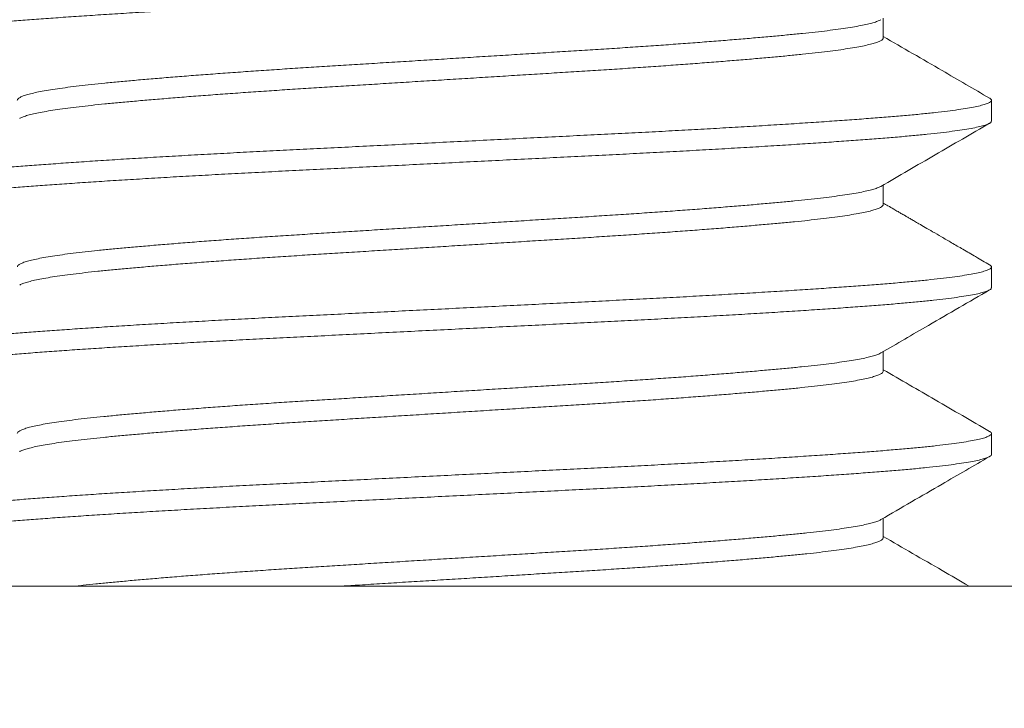
# Model space of a CAD drawing. Extents: x -675 to 177, y -116 to 430.
# Drawn here: x 121 to 121, y -104 to -103 of the extents above; entities that cross this region are included whole.
import ezdxf

# ---------------------------------------------------------------- set-up
doc = ezdxf.new("R2010")
doc.units = 0
doc.header["$LTSCALE"] = 0.1
doc.header["$MEASUREMENT"] = 0
doc.layers.get('0').update_dxf_attribs({"linetype": 'CONTINUOUS', "lineweight": 13})

msp = doc.modelspace()

# ---------------------------------------------------------------- linework, layer by layer
at = {"color": 8}
for p, q in [((121.15258, -103.49106), (121.15258, -103.48207)), ((121.20255, -103.52952), (121.20255, -103.5199)), ((121.15258, -103.56798), (121.15258, -103.55899)), ((121.20255, -103.60644), (121.20255, -103.59683)), ((121.15258, -103.64491), (121.15258, -103.63591)), ((121.20255, -103.68337), (121.20255, -103.67375)), ((121.15258, -103.72183), (121.15258, -103.71283))]:
    msp.add_line(p, q, dxfattribs=at)
msp.add_line((112.45255, -103.74417), (129.45255, -103.74417))
msp.add_lwpolyline([(120.32755, -103.81317), (120.32755, -103.74417), (121.57755, -103.74417), (121.57755, -103.81317)], close=True, dxfattribs=at)
for points, knots in [([(121.20246, -103.4526), (121.20247, -103.45273), (121.20248, -103.45307), (121.20171, -103.45363), (121.20025, -103.45428), (121.19806, -103.45493), (121.19519, -103.45558), (121.1916, -103.45625), (121.18729, -103.45692), (121.18228, -103.45759), (121.1766, -103.45826), (121.17029, -103.45892), (121.1634, -103.45957), (121.15593, -103.46021), (121.1479, -103.46084), (121.1393, -103.46148), (121.13011, -103.46214), (121.12037, -103.4628), (121.11011, -103.46347), (121.09944, -103.46414), (121.08842, -103.46481), (121.07709, -103.46547), (121.06545, -103.46612), (121.05346, -103.46677), (121.04117, -103.46741), (121.0286, -103.46804), (121.0158, -103.46868), (121.00277, -103.46933), (120.98952, -103.46999), (120.97611, -103.47065), (120.9626, -103.47133), (120.94907, -103.472), (120.93555, -103.47267), (120.92211, -103.47334), (120.90881, -103.474), (120.89577, -103.47465), (120.88304, -103.47529), (120.8706, -103.4759), (120.85837, -103.47653), (120.84626, -103.47718), (120.8343, -103.47783), (120.82256, -103.4785), (120.81118, -103.47918), (120.80021, -103.47985), (120.78969, -103.48052), (120.77967, -103.48119), (120.77019, -103.48185), (120.7613, -103.48251), (120.753, -103.48314), (120.74527, -103.48377), (120.73811, -103.48441), (120.73157, -103.48506), (120.72565, -103.48572), (120.72039, -103.48638), (120.71578, -103.48704), (120.7118, -103.4877), (120.7085, -103.48837), (120.7059, -103.48904), (120.70402, -103.4897), (120.70287, -103.49035), (120.70245, -103.49098), (120.70262, -103.49155), (120.70324, -103.49191), (120.7035, -103.49206)], [0, 0, 0, 0, 0.010314, 0.026826, 0.043143, 0.059535, 0.075981, 0.092457, 0.109277, 0.126079, 0.142839, 0.159532, 0.176135, 0.192625, 0.209083, 0.225622, 0.242257, 0.258964, 0.275721, 0.292501, 0.308982, 0.325439, 0.341849, 0.358189, 0.374768, 0.39123, 0.407715, 0.424314, 0.441005, 0.457763, 0.474564, 0.491346, 0.508122, 0.524868, 0.541558, 0.558169, 0.574383, 0.590497, 0.606684, 0.622975, 0.639683, 0.656453, 0.673261, 0.690081, 0.706889, 0.72366, 0.740369, 0.756958, 0.773438, 0.789846, 0.80636, 0.822976, 0.839371, 0.855818, 0.872295, 0.888778, 0.90558, 0.922339, 0.939031, 0.955632, 0.97212, 0.98858, 1, 1, 1, 1]), ([(121.15142, -103.48271), (121.15118, -103.48284), (121.15058, -103.4832), (121.14898, -103.48377), (121.1467, -103.48443), (121.14382, -103.48509), (121.14038, -103.48577), (121.13636, -103.48644), (121.13182, -103.48711), (121.12678, -103.48777), (121.12126, -103.48842), (121.11528, -103.48905), (121.10886, -103.48968), (121.10197, -103.49033), (121.09462, -103.49098), (121.08683, -103.49165), (121.07862, -103.49232), (121.07009, -103.49299), (121.06126, -103.49365), (121.0522, -103.49431), (121.04288, -103.49496), (121.03329, -103.49561), (121.02346, -103.49626), (121.0134, -103.49689), (121.00316, -103.49752), (120.99273, -103.49817), (120.98213, -103.49883), (120.9714, -103.4995), (120.96059, -103.50017), (120.94976, -103.50085), (120.93895, -103.50152), (120.9282, -103.50219), (120.91755, -103.50285), (120.90711, -103.5035), (120.89693, -103.50413), (120.88698, -103.50475), (120.87719, -103.50538), (120.8675, -103.50602), (120.85793, -103.50668), (120.84854, -103.50735), (120.83943, -103.50802), (120.83065, -103.5087), (120.82223, -103.50937), (120.81422, -103.51004), (120.80664, -103.5107), (120.79952, -103.51135), (120.79288, -103.51199), (120.7867, -103.51262), (120.78097, -103.51326), (120.77573, -103.51391), (120.771, -103.51457), (120.76679, -103.51522), (120.7631, -103.51588), (120.75992, -103.51655), (120.75727, -103.51722), (120.75519, -103.51789), (120.75368, -103.51854), (120.7528, -103.51919), (120.75244, -103.51964), (120.75253, -103.51988), (120.75254, -103.51991)], [0, 0, 0, 0, 0.011252, 0.028663, 0.04613, 0.063629, 0.081493, 0.099338, 0.117138, 0.134867, 0.152501, 0.170014, 0.187493, 0.205058, 0.222725, 0.24047, 0.258266, 0.276089, 0.293593, 0.311071, 0.3285, 0.345854, 0.363462, 0.380945, 0.398453, 0.416082, 0.433809, 0.451607, 0.469451, 0.487276, 0.505094, 0.522879, 0.540605, 0.558246, 0.575467, 0.59258, 0.609772, 0.627074, 0.644819, 0.66263, 0.680481, 0.698345, 0.716197, 0.734009, 0.751756, 0.769374, 0.786877, 0.804302, 0.821841, 0.839488, 0.8569, 0.874369, 0.891869, 0.909375, 0.92722, 0.94502, 0.962748, 0.980379, 0.99789, 1, 1, 1, 1]), ([(121.15253, -103.49094), (121.15254, -103.49111), (121.15256, -103.49149), (121.15192, -103.49209), (121.15074, -103.49274), (121.14899, -103.49339), (121.1467, -103.49404), (121.14382, -103.49471), (121.14038, -103.49538), (121.13636, -103.49605), (121.13182, -103.49672), (121.12678, -103.49738), (121.12126, -103.49803), (121.11528, -103.49867), (121.10886, -103.4993), (121.10197, -103.49994), (121.09462, -103.5006), (121.08683, -103.50126), (121.07862, -103.50193), (121.07009, -103.5026), (121.06126, -103.50327), (121.0522, -103.50393), (121.04288, -103.50458), (121.03329, -103.50523), (121.02346, -103.50587), (121.0134, -103.5065), (121.00316, -103.50714), (120.99273, -103.50779), (120.98213, -103.50845), (120.9714, -103.50912), (120.96059, -103.50979), (120.94976, -103.51046), (120.93895, -103.51113), (120.9282, -103.5118), (120.91755, -103.51247), (120.90711, -103.51312), (120.89693, -103.51375), (120.88698, -103.51437), (120.87719, -103.51499), (120.8675, -103.51564), (120.85793, -103.51629), (120.84854, -103.51696), (120.83943, -103.51764), (120.83065, -103.51831), (120.82223, -103.51899), (120.81422, -103.51965), (120.80664, -103.52032), (120.79952, -103.52097), (120.79288, -103.52161), (120.7867, -103.52223), (120.78097, -103.52288), (120.77573, -103.52353), (120.771, -103.52418), (120.76679, -103.52484), (120.7631, -103.5255), (120.75992, -103.52616), (120.75727, -103.52683), (120.75523, -103.5275), (120.75403, -103.52798), (120.75369, -103.52823), (120.75365, -103.52826)], [0, 0, 0, 0, 0.014221, 0.0317, 0.048973, 0.066327, 0.083737, 0.101179, 0.118985, 0.136772, 0.154514, 0.172186, 0.189762, 0.207218, 0.22464, 0.242148, 0.259758, 0.277445, 0.295183, 0.312948, 0.330395, 0.347817, 0.365189, 0.382487, 0.400037, 0.417463, 0.434914, 0.452486, 0.470155, 0.487895, 0.505681, 0.523448, 0.541208, 0.558935, 0.576603, 0.594187, 0.611352, 0.62841, 0.645545, 0.662791, 0.680478, 0.698232, 0.716024, 0.733831, 0.751624, 0.769378, 0.787067, 0.804628, 0.822074, 0.839443, 0.856925, 0.874514, 0.89187, 0.909282, 0.926725, 0.944174, 0.961961, 0.979702, 0.997373, 1, 1, 1, 1]), ([(121.20167, -103.5189), (121.19435, -103.51466), (121.17799, -103.50518), (121.16162, -103.49568), (121.15258, -103.49044)], [0, 0, 0, 0, 0.447282, 1, 1, 1, 1]), ([(121.20161, -103.5189), (121.20171, -103.51894), (121.20226, -103.5192), (121.20258, -103.51967), (121.20253, -103.5203), (121.20173, -103.52094), (121.20024, -103.52158), (121.19806, -103.52223), (121.19519, -103.52289), (121.1916, -103.52356), (121.18729, -103.52423), (121.18228, -103.5249), (121.1766, -103.52557), (121.17029, -103.52623), (121.1634, -103.52688), (121.15593, -103.52751), (121.1479, -103.52814), (121.1393, -103.52879), (121.13011, -103.52945), (121.12037, -103.53011), (121.11011, -103.53078), (121.09944, -103.53145), (121.08842, -103.53212), (121.07709, -103.53277), (121.06545, -103.53343), (121.05346, -103.53408), (121.04117, -103.53472), (121.0286, -103.53535), (121.0158, -103.53599), (121.00277, -103.53663), (120.98952, -103.53729), (120.97611, -103.53796), (120.9626, -103.53863), (120.94907, -103.53931), (120.93555, -103.53998), (120.92211, -103.54065), (120.90881, -103.54131), (120.89577, -103.54196), (120.88304, -103.5426), (120.8706, -103.54321), (120.85837, -103.54384), (120.84626, -103.54448), (120.8343, -103.54514), (120.82256, -103.54581), (120.81118, -103.54648), (120.80021, -103.54716), (120.78969, -103.54783), (120.77967, -103.5485), (120.77019, -103.54916), (120.7613, -103.54981), (120.753, -103.55045), (120.74527, -103.55108), (120.73811, -103.55172), (120.73157, -103.55237), (120.72565, -103.55303), (120.72039, -103.55368), (120.71578, -103.55434), (120.7118, -103.55501), (120.7085, -103.55568), (120.7059, -103.55635), (120.70401, -103.55701), (120.70291, -103.55766), (120.70246, -103.55811), (120.70257, -103.55834), (120.70258, -103.55837)], [0, 0, 0, 0, 0.003365, 0.019848, 0.036255, 0.052768, 0.069084, 0.085477, 0.101922, 0.118399, 0.135218, 0.15202, 0.16878, 0.185473, 0.202076, 0.218566, 0.235024, 0.251563, 0.268198, 0.284905, 0.301661, 0.318442, 0.334922, 0.351379, 0.367789, 0.384129, 0.400708, 0.41717, 0.433655, 0.450255, 0.466945, 0.483703, 0.500504, 0.517286, 0.534062, 0.550808, 0.567498, 0.584108, 0.600323, 0.616437, 0.632624, 0.648915, 0.665623, 0.682393, 0.6992, 0.71602, 0.732828, 0.749599, 0.766309, 0.782897, 0.799377, 0.815785, 0.832299, 0.848915, 0.86531, 0.881757, 0.898234, 0.914717, 0.931518, 0.948277, 0.964969, 0.981571, 0.998059, 1, 1, 1, 1]), ([(121.20251, -103.52952), (121.20252, -103.52955), (121.20263, -103.52978), (121.20217, -103.53024), (121.20107, -103.53089), (121.19917, -103.53154), (121.19656, -103.53221), (121.19323, -103.53289), (121.18919, -103.53356), (121.18445, -103.53423), (121.17906, -103.5349), (121.17302, -103.53557), (121.16639, -103.53622), (121.15918, -103.53686), (121.15145, -103.53748), (121.14321, -103.53812), (121.13445, -103.53876), (121.12513, -103.5394), (121.11524, -103.54006), (121.10478, -103.54073), (121.0938, -103.54141), (121.08242, -103.54208), (121.07068, -103.54275), (121.05864, -103.54341), (121.04635, -103.54406), (121.03388, -103.5447), (121.02119, -103.54533), (121.00829, -103.54598), (120.99516, -103.54663), (120.98184, -103.54729), (120.96847, -103.54796), (120.95511, -103.54862), (120.94183, -103.54928), (120.92858, -103.54994), (120.91536, -103.5506), (120.9022, -103.55126), (120.88917, -103.55191), (120.87637, -103.55254), (120.8638, -103.55317), (120.85143, -103.55382), (120.83929, -103.55448), (120.82743, -103.55514), (120.81591, -103.55582), (120.80478, -103.55649), (120.79408, -103.55716), (120.78387, -103.55783), (120.77423, -103.55849), (120.7652, -103.55914), (120.75679, -103.55977), (120.74893, -103.56039), (120.74158, -103.56102), (120.73473, -103.56166), (120.72843, -103.56232), (120.72276, -103.56299), (120.71775, -103.56367), (120.71342, -103.56434), (120.7098, -103.56501), (120.7069, -103.56568), (120.70472, -103.56635), (120.70327, -103.567), (120.70252, -103.56764), (120.70254, -103.56827), (120.70288, -103.56872), (120.7034, -103.56896), (120.70346, -103.56898)], [0, 0, 0, 0, 0.002097, 0.018585, 0.035188, 0.05188, 0.068639, 0.085441, 0.10226, 0.119072, 0.135816, 0.152503, 0.169111, 0.185615, 0.202021, 0.218215, 0.234513, 0.250891, 0.267327, 0.284135, 0.300955, 0.317762, 0.334531, 0.351238, 0.36786, 0.384372, 0.400781, 0.417299, 0.433917, 0.450613, 0.467361, 0.483839, 0.500322, 0.516785, 0.533207, 0.549896, 0.566494, 0.582978, 0.599441, 0.61602, 0.632695, 0.649442, 0.6662, 0.682981, 0.69976, 0.716513, 0.733215, 0.749546, 0.765783, 0.781908, 0.798071, 0.814674, 0.831368, 0.848128, 0.86493, 0.88175, 0.898561, 0.915341, 0.932027, 0.948633, 0.965135, 0.98154, 0.998033, 1, 1, 1, 1]), ([(121.15148, -103.55963), (121.15984, -103.55477), (121.17657, -103.54507), (121.1933, -103.53537), (121.20167, -103.53052)], [0, 0, 0, 0, 0.499816, 1, 1, 1, 1]), ([(121.15144, -103.55963), (121.1514, -103.55966), (121.15105, -103.55991), (121.14985, -103.56039), (121.1478, -103.56106), (121.14513, -103.56173), (121.14189, -103.56241), (121.13811, -103.56308), (121.13379, -103.56375), (121.12896, -103.56441), (121.12365, -103.56506), (121.11788, -103.56571), (121.1117, -103.56633), (121.1051, -103.56696), (121.09809, -103.5676), (121.09064, -103.56825), (121.08272, -103.56891), (121.07436, -103.56958), (121.06557, -103.57026), (121.05646, -103.57093), (121.04707, -103.5716), (121.03744, -103.57226), (121.02761, -103.57291), (121.01762, -103.57355), (121.00747, -103.57418), (120.99715, -103.57482), (120.98664, -103.57548), (120.97598, -103.57614), (120.96529, -103.5768), (120.9546, -103.57747), (120.94397, -103.57813), (120.93337, -103.57879), (120.92279, -103.57945), (120.91226, -103.5801), (120.90183, -103.58075), (120.8916, -103.58139), (120.88154, -103.58202), (120.87164, -103.58267), (120.86192, -103.58332), (120.85243, -103.58399), (120.84321, -103.58466), (120.83431, -103.58533), (120.82575, -103.58601), (120.81758, -103.58668), (120.80987, -103.58734), (120.80264, -103.58799), (120.79591, -103.58862), (120.78963, -103.58924), (120.78374, -103.58986), (120.77826, -103.59051), (120.77322, -103.59117), (120.76869, -103.59184), (120.76468, -103.59251), (120.76121, -103.59319), (120.75831, -103.59386), (120.75599, -103.59453), (120.75425, -103.59519), (120.7531, -103.59585), (120.75254, -103.59639), (120.75257, -103.59671), (120.75258, -103.59683)], [0, 0, 0, 0, 0.002843, 0.020573, 0.038374, 0.05622, 0.074084, 0.091941, 0.109726, 0.12745, 0.145089, 0.162619, 0.180043, 0.197244, 0.214554, 0.231949, 0.249407, 0.26726, 0.285125, 0.302977, 0.320788, 0.338533, 0.356187, 0.373725, 0.391153, 0.408697, 0.426348, 0.444081, 0.46187, 0.479372, 0.496879, 0.514366, 0.531808, 0.549535, 0.567164, 0.584671, 0.602156, 0.619766, 0.637477, 0.655264, 0.673064, 0.690888, 0.70871, 0.726504, 0.744244, 0.76159, 0.778835, 0.795962, 0.813128, 0.830763, 0.848494, 0.866296, 0.884142, 0.902007, 0.919863, 0.937686, 0.955409, 0.973046, 0.990574, 1, 1, 1, 1]), ([(121.15255, -103.56798), (121.15256, -103.56801), (121.15265, -103.56825), (121.15228, -103.5687), (121.1514, -103.56935), (121.14988, -103.57001), (121.14779, -103.57067), (121.14513, -103.57135), (121.14189, -103.57202), (121.13811, -103.5727), (121.13379, -103.57337), (121.12896, -103.57403), (121.12365, -103.57468), (121.11788, -103.57532), (121.1117, -103.57595), (121.1051, -103.57658), (121.09809, -103.57722), (121.09064, -103.57787), (121.08272, -103.57853), (121.07436, -103.5792), (121.06557, -103.57987), (121.05646, -103.58054), (121.04707, -103.58121), (121.03744, -103.58187), (121.02761, -103.58253), (121.01762, -103.58317), (121.00747, -103.58379), (120.99715, -103.58444), (120.98664, -103.58509), (120.97598, -103.58575), (120.96529, -103.58642), (120.9546, -103.58708), (120.94397, -103.58775), (120.93337, -103.5884), (120.92279, -103.58906), (120.91226, -103.58972), (120.90183, -103.59037), (120.8916, -103.591), (120.88154, -103.59163), (120.87164, -103.59228), (120.86192, -103.59294), (120.85243, -103.59361), (120.84321, -103.59428), (120.83431, -103.59495), (120.82575, -103.59562), (120.81758, -103.59629), (120.80987, -103.59695), (120.80264, -103.5976), (120.79591, -103.59823), (120.78963, -103.59885), (120.78374, -103.59948), (120.77826, -103.60013), (120.77322, -103.60079), (120.76869, -103.60145), (120.76468, -103.60213), (120.76121, -103.6028), (120.75831, -103.60348), (120.75601, -103.60415), (120.75445, -103.60471), (120.75388, -103.60506), (120.75368, -103.60518)], [0, 0, 0, 0, 0.002232, 0.019745, 0.037378, 0.055108, 0.072909, 0.090755, 0.108619, 0.126476, 0.144261, 0.161985, 0.179624, 0.197154, 0.214578, 0.231779, 0.249089, 0.266485, 0.283943, 0.301795, 0.31966, 0.337512, 0.355323, 0.373069, 0.390723, 0.408261, 0.425689, 0.443232, 0.460883, 0.478616, 0.496406, 0.513908, 0.531415, 0.548902, 0.566344, 0.58407, 0.601699, 0.619207, 0.636692, 0.654301, 0.672013, 0.6898, 0.7076, 0.725424, 0.743246, 0.76104, 0.77878, 0.796126, 0.813371, 0.830498, 0.847664, 0.865299, 0.88303, 0.900832, 0.918678, 0.936543, 0.9544, 0.972222, 0.989945, 1, 1, 1, 1]), ([(121.20167, -103.59582), (121.19952, -103.59458), (121.19542, -103.5922), (121.18956, -103.58881), (121.1843, -103.58576), (121.17963, -103.58305), (121.17555, -103.58069), (121.17207, -103.57867), (121.16927, -103.57704), (121.16708, -103.57577), (121.16537, -103.57478), (121.16388, -103.57392), (121.16265, -103.5732), (121.16161, -103.5726), (121.16058, -103.572), (121.15916, -103.57118), (121.15716, -103.57002), (121.1549, -103.5687), (121.1533, -103.56778), (121.15258, -103.56736)], [0, 0, 0, 0, 0.131379, 0.250663, 0.357857, 0.452966, 0.535992, 0.606941, 0.665814, 0.707425, 0.740494, 0.770435, 0.79839, 0.815923, 0.833617, 0.861591, 0.90239, 0.956012, 1, 1, 1, 1]), ([(121.2016, -103.59582), (121.20186, -103.59598), (121.20247, -103.59634), (121.20264, -103.59691), (121.20222, -103.59754), (121.20105, -103.59819), (121.19917, -103.59885), (121.19656, -103.59952), (121.19323, -103.60019), (121.18919, -103.60087), (121.18445, -103.60154), (121.17906, -103.60221), (121.17302, -103.60287), (121.16639, -103.60353), (121.15918, -103.60417), (121.15145, -103.60479), (121.14321, -103.60542), (121.13445, -103.60606), (121.12513, -103.60671), (121.11524, -103.60737), (121.10478, -103.60804), (121.0938, -103.60872), (121.08242, -103.60939), (121.07068, -103.61006), (121.05864, -103.61072), (121.04635, -103.61137), (121.03388, -103.61201), (121.02119, -103.61264), (121.00829, -103.61328), (120.99516, -103.61394), (120.98184, -103.6146), (120.96847, -103.61527), (120.95511, -103.61593), (120.94183, -103.61659), (120.92858, -103.61725), (120.91536, -103.61791), (120.9022, -103.61856), (120.88917, -103.61921), (120.87637, -103.61985), (120.8638, -103.62048), (120.85143, -103.62113), (120.83929, -103.62179), (120.82743, -103.62245), (120.81591, -103.62312), (120.80478, -103.6238), (120.79408, -103.62447), (120.78387, -103.62514), (120.77423, -103.6258), (120.7652, -103.62645), (120.75679, -103.62708), (120.74893, -103.6277), (120.74158, -103.62833), (120.73473, -103.62897), (120.72843, -103.62963), (120.72276, -103.6303), (120.71775, -103.63097), (120.71342, -103.63165), (120.7098, -103.63232), (120.7069, -103.63299), (120.70472, -103.63365), (120.70329, -103.63431), (120.70258, -103.63485), (120.70262, -103.63518), (120.70263, -103.63529)], [0, 0, 0, 0, 0.011961, 0.028088, 0.044577, 0.061178, 0.07787, 0.094629, 0.11143, 0.128248, 0.14506, 0.161802, 0.178489, 0.195096, 0.2116, 0.228005, 0.244199, 0.260496, 0.276873, 0.293309, 0.310116, 0.326935, 0.343741, 0.36051, 0.377217, 0.393837, 0.410349, 0.426757, 0.443275, 0.459892, 0.476587, 0.493335, 0.509812, 0.526294, 0.542757, 0.559178, 0.575867, 0.592464, 0.608947, 0.625409, 0.641988, 0.658663, 0.675409, 0.692166, 0.708946, 0.725725, 0.742477, 0.759178, 0.775509, 0.791745, 0.80787, 0.824031, 0.840635, 0.857328, 0.874087, 0.890888, 0.907707, 0.924518, 0.941297, 0.957983, 0.974588, 0.991089, 1, 1, 1, 1]), ([(121.20247, -103.60644), (121.20247, -103.60659), (121.20245, -103.60695), (121.20161, -103.60754), (121.20005, -103.60819), (121.19775, -103.60885), (121.19473, -103.60952), (121.19099, -103.6102), (121.18659, -103.61087), (121.18154, -103.61153), (121.1759, -103.61218), (121.16966, -103.61283), (121.16281, -103.61347), (121.15535, -103.6141), (121.14727, -103.61473), (121.13861, -103.61538), (121.12936, -103.61604), (121.11955, -103.6167), (121.10923, -103.61738), (121.09844, -103.61805), (121.08724, -103.61872), (121.07567, -103.61939), (121.06377, -103.62006), (121.05161, -103.62071), (121.03931, -103.62135), (121.02688, -103.62197), (121.01432, -103.6226), (121.00152, -103.62324), (120.98843, -103.62389), (120.9751, -103.62455), (120.96158, -103.62522), (120.94802, -103.6259), (120.93448, -103.62657), (120.92102, -103.62724), (120.9077, -103.62791), (120.89458, -103.62856), (120.88171, -103.6292), (120.86907, -103.62983), (120.85665, -103.63047), (120.84443, -103.63112), (120.83253, -103.63178), (120.82101, -103.63244), (120.8099, -103.6331), (120.79919, -103.63376), (120.78885, -103.63442), (120.77894, -103.63509), (120.7695, -103.63575), (120.76064, -103.6364), (120.75236, -103.63704), (120.74467, -103.63767), (120.73754, -103.63831), (120.73099, -103.63897), (120.72506, -103.63963), (120.71978, -103.6403), (120.71517, -103.64098), (120.71126, -103.64165), (120.70807, -103.64232), (120.70561, -103.64297), (120.70386, -103.64362), (120.7028, -103.64426), (120.70245, -103.64488), (120.70265, -103.64543), (120.70327, -103.64578), (120.70351, -103.64591)], [0, 0, 0, 0, 0.0116934, 0.0282505, 0.0448712, 0.0615682, 0.0783176, 0.0950951, 0.111876, 0.1283367, 0.1447537, 0.1611041, 0.1773658, 0.1938454, 0.2103106, 0.2268928, 0.2435697, 0.2603177, 0.2771127, 0.2939299, 0.3107079, 0.3274587, 0.3441579, 0.3607816, 0.3773065, 0.393426, 0.4095961, 0.4258732, 0.4422356, 0.4589967, 0.4757989, 0.4926177, 0.5094283, 0.5262057, 0.5429257, 0.5595641, 0.5760619, 0.5924664, 0.6089621, 0.6255626, 0.6422446, 0.6586853, 0.6751586, 0.6916414, 0.7081103, 0.7248766, 0.7415798, 0.7581961, 0.7747024, 0.7911493, 0.807708, 0.8243664, 0.8410646, 0.8578147, 0.8745924, 0.8913731, 0.9081321, 0.9245471, 0.9408948, 0.9571529, 0.9732999, 0.9897668, 1, 1, 1, 1]), ([(121.15148, -103.63655), (121.1588, -103.6323), (121.17553, -103.62259), (121.19226, -103.6129), (121.20167, -103.60745)], [0, 0, 0, 0, 0.437598, 1, 1, 1, 1]), ([(121.15143, -103.63655), (121.15114, -103.63671), (121.15047, -103.63709), (121.14873, -103.6377), (121.14633, -103.63837), (121.14334, -103.63904), (121.13981, -103.63971), (121.13578, -103.64037), (121.13126, -103.64103), (121.12627, -103.64167), (121.12079, -103.64231), (121.11482, -103.64294), (121.10835, -103.64358), (121.10142, -103.64422), (121.09402, -103.64488), (121.08617, -103.64555), (121.07792, -103.64622), (121.06929, -103.6469), (121.06032, -103.64757), (121.05106, -103.64824), (121.04154, -103.6489), (121.03181, -103.64956), (121.02197, -103.6502), (121.01203, -103.65082), (121.00197, -103.65144), (120.99173, -103.65208), (120.98126, -103.65273), (120.97059, -103.6534), (120.95977, -103.65407), (120.94892, -103.65474), (120.93809, -103.65542), (120.92732, -103.65609), (120.91666, -103.65675), (120.90616, -103.65741), (120.89587, -103.65805), (120.88576, -103.65867), (120.87581, -103.65931), (120.86604, -103.65997), (120.85652, -103.66062), (120.8473, -103.66128), (120.83841, -103.66195), (120.82984, -103.66261), (120.82157, -103.66327), (120.81363, -103.66394), (120.80608, -103.6646), (120.79899, -103.66525), (120.79237, -103.66589), (120.78621, -103.66652), (120.78051, -103.66716), (120.77527, -103.66782), (120.77053, -103.66848), (120.7663, -103.66915), (120.76261, -103.66982), (120.75948, -103.6705), (120.75693, -103.67116), (120.75496, -103.67182), (120.75355, -103.67247), (120.75275, -103.6731), (120.75242, -103.67352), (120.75252, -103.67374), (120.75252, -103.67375)], [0, 0, 0, 0, 0.013136, 0.030871, 0.048661, 0.066482, 0.084306, 0.10179, 0.119228, 0.136595, 0.153867, 0.17137, 0.188858, 0.206471, 0.224184, 0.241973, 0.259812, 0.277675, 0.295496, 0.313289, 0.331026, 0.348683, 0.366235, 0.383355, 0.40053, 0.417818, 0.435198, 0.453001, 0.470848, 0.488712, 0.506568, 0.524389, 0.542148, 0.55982, 0.577343, 0.594767, 0.612287, 0.629919, 0.647638, 0.665101, 0.682599, 0.700106, 0.717599, 0.735408, 0.753149, 0.770798, 0.78833, 0.805798, 0.823386, 0.84108, 0.858816, 0.876607, 0.894428, 0.912252, 0.930053, 0.947489, 0.964852, 0.982121, 0.999271, 1, 1, 1, 1]), ([(121.15254, -103.64481), (121.15254, -103.64499), (121.15253, -103.64538), (121.15184, -103.646), (121.15059, -103.64665), (121.14874, -103.64732), (121.14633, -103.64798), (121.14334, -103.64866), (121.13981, -103.64933), (121.13578, -103.64999), (121.13126, -103.65064), (121.12627, -103.65129), (121.12079, -103.65193), (121.11482, -103.65256), (121.10835, -103.65319), (121.10142, -103.65384), (121.09402, -103.6545), (121.08617, -103.65516), (121.07792, -103.65584), (121.06929, -103.65651), (121.06032, -103.65719), (121.05106, -103.65785), (121.04154, -103.65852), (121.03181, -103.65917), (121.02197, -103.65981), (121.01203, -103.66043), (121.00197, -103.66106), (120.99173, -103.6617), (120.98126, -103.66235), (120.97059, -103.66301), (120.95977, -103.66369), (120.94892, -103.66436), (120.93809, -103.66503), (120.92732, -103.6657), (120.91666, -103.66637), (120.90616, -103.66702), (120.89587, -103.66766), (120.88576, -103.66829), (120.87581, -103.66893), (120.86604, -103.66958), (120.85652, -103.67024), (120.8473, -103.6709), (120.83841, -103.67156), (120.82984, -103.67222), (120.82157, -103.67289), (120.81363, -103.67355), (120.80608, -103.67421), (120.79899, -103.67486), (120.79237, -103.6755), (120.78621, -103.67613), (120.78051, -103.67678), (120.77527, -103.67743), (120.77053, -103.6781), (120.7663, -103.67877), (120.76261, -103.67944), (120.75948, -103.68011), (120.75692, -103.68078), (120.755, -103.68144), (120.75392, -103.68188), (120.75363, -103.6821), (120.75362, -103.68211)], [0, 0, 0, 0, 0.0149598, 0.0325002, 0.0501083, 0.0677974, 0.0855423, 0.1033169, 0.1210951, 0.1385341, 0.1559266, 0.1732484, 0.190476, 0.2079341, 0.2253769, 0.242944, 0.2606117, 0.2783549, 0.2961479, 0.3139647, 0.3317398, 0.3494861, 0.3671776, 0.3847889, 0.4022952, 0.4193717, 0.436502, 0.4537459, 0.4710805, 0.4888375, 0.5066384, 0.5244568, 0.5422664, 0.5600409, 0.5777543, 0.5953812, 0.6128587, 0.6302371, 0.6477124, 0.665299, 0.6829722, 0.7003899, 0.7178423, 0.7353047, 0.7527523, 0.770515, 0.7882106, 0.8058139, 0.8233004, 0.8407237, 0.8582659, 0.8759139, 0.8936043, 0.9113498, 0.9291247, 0.9469027, 0.9646577, 0.9820482, 0.9993671, 1, 1, 1, 1]), ([(121.20167, -103.67275), (121.1933, -103.6679), (121.17694, -103.65841), (121.16058, -103.64892), (121.15258, -103.64428)], [0, 0, 0, 0, 0.511389, 1, 1, 1, 1]), ([(121.2016, -103.67275), (121.20172, -103.67281), (121.2023, -103.67308), (121.2026, -103.67357), (121.20249, -103.6742), (121.20162, -103.67484), (121.20005, -103.6755), (121.19775, -103.67616), (121.19473, -103.67683), (121.19099, -103.6775), (121.18659, -103.67817), (121.18154, -103.67884), (121.1759, -103.67949), (121.16966, -103.68014), (121.16281, -103.68078), (121.15535, -103.68141), (121.14727, -103.68204), (121.13861, -103.68269), (121.12936, -103.68334), (121.11955, -103.68401), (121.10923, -103.68468), (121.09844, -103.68536), (121.08724, -103.68603), (121.07567, -103.6867), (121.06377, -103.68736), (121.05161, -103.68802), (121.03931, -103.68866), (121.02688, -103.68928), (121.01432, -103.68991), (121.00152, -103.69054), (120.98843, -103.69119), (120.9751, -103.69186), (120.96158, -103.69253), (120.94802, -103.69321), (120.93448, -103.69388), (120.92102, -103.69455), (120.9077, -103.69521), (120.89458, -103.69587), (120.88171, -103.69651), (120.86907, -103.69714), (120.85665, -103.69778), (120.84443, -103.69843), (120.83253, -103.69909), (120.82101, -103.69975), (120.8099, -103.70041), (120.79919, -103.70107), (120.78885, -103.70173), (120.77894, -103.7024), (120.7695, -103.70306), (120.76064, -103.70371), (120.75236, -103.70435), (120.74467, -103.70498), (120.73754, -103.70562), (120.73099, -103.70628), (120.72506, -103.70694), (120.71978, -103.70761), (120.71517, -103.70828), (120.71126, -103.70896), (120.70807, -103.70963), (120.70561, -103.71028), (120.70384, -103.71093), (120.70285, -103.71156), (120.70244, -103.71199), (120.70255, -103.7122), (120.70256, -103.71221)], [0, 0, 0, 0, 0.004697, 0.021205, 0.037652, 0.05421, 0.070831, 0.087528, 0.104278, 0.121056, 0.137838, 0.154299, 0.170716, 0.187067, 0.20333, 0.21981, 0.236275, 0.252858, 0.269536, 0.286284, 0.30308, 0.319897, 0.336676, 0.353427, 0.370127, 0.386751, 0.403277, 0.419397, 0.435567, 0.451845, 0.468208, 0.484969, 0.501772, 0.518592, 0.535403, 0.552181, 0.568901, 0.58554, 0.602038, 0.618443, 0.63494, 0.651541, 0.668223, 0.684664, 0.701138, 0.717622, 0.734091, 0.750858, 0.767562, 0.784178, 0.800685, 0.817133, 0.833692, 0.850351, 0.867049, 0.8838, 0.900578, 0.91736, 0.934119, 0.950535, 0.966883, 0.983141, 0.999289, 1, 1, 1, 1]), ([(121.20247, -103.68337), (121.20249, -103.68343), (121.20259, -103.6837), (121.20205, -103.68418), (121.20085, -103.68482), (121.1989, -103.68547), (121.19627, -103.68612), (121.19292, -103.68679), (121.18886, -103.68746), (121.18407, -103.68813), (121.17861, -103.6888), (121.17252, -103.68946), (121.16582, -103.69012), (121.15855, -103.69076), (121.15072, -103.69139), (121.14231, -103.69203), (121.13332, -103.69268), (121.12377, -103.69334), (121.11368, -103.69401), (121.10317, -103.69468), (121.09229, -103.69535), (121.08108, -103.69601), (121.06954, -103.69666), (121.05764, -103.69731), (121.04543, -103.69796), (121.03292, -103.6986), (121.02021, -103.69923), (121.00726, -103.69987), (120.99407, -103.70053), (120.98071, -103.70119), (120.96724, -103.70187), (120.95371, -103.70254), (120.94018, -103.70321), (120.92671, -103.70388), (120.91335, -103.70455), (120.90024, -103.7052), (120.88743, -103.70584), (120.87492, -103.70646), (120.86262, -103.70708), (120.85043, -103.70772), (120.83839, -103.70837), (120.82654, -103.70904), (120.81503, -103.70971), (120.80391, -103.71039), (120.79323, -103.71106), (120.78304, -103.71173), (120.77337, -103.7124), (120.76428, -103.71305), (120.75578, -103.7137), (120.74786, -103.71432), (120.74051, -103.71496), (120.73376, -103.71561), (120.72764, -103.71626), (120.72216, -103.71692), (120.71732, -103.71758), (120.7131, -103.71824), (120.70956, -103.71891), (120.70671, -103.71958), (120.70458, -103.72024), (120.70319, -103.7209), (120.70249, -103.72154), (120.70258, -103.72217), (120.70291, -103.7226), (120.70342, -103.72282), (120.70343, -103.72283)], [0, 0, 0, 0, 0.004679, 0.021151, 0.037435, 0.053803, 0.070232, 0.0867, 0.103519, 0.12033, 0.137106, 0.153824, 0.17046, 0.186991, 0.203432, 0.219932, 0.236536, 0.253221, 0.269962, 0.286737, 0.30322, 0.319687, 0.336115, 0.352482, 0.369096, 0.385599, 0.402048, 0.41861, 0.435272, 0.452009, 0.468797, 0.485576, 0.502356, 0.519114, 0.535826, 0.552466, 0.568717, 0.584856, 0.601001, 0.617258, 0.633939, 0.65069, 0.667487, 0.684304, 0.701119, 0.717905, 0.734637, 0.751257, 0.767777, 0.784186, 0.80066, 0.817243, 0.833614, 0.850045, 0.866513, 0.882997, 0.899806, 0.916582, 0.933299, 0.949934, 0.966463, 0.982904, 0.999442, 1, 1, 1, 1]), ([(121.15148, -103.71347), (121.16089, -103.70801), (121.17762, -103.69831), (121.19435, -103.68861), (121.20167, -103.68437)], [0, 0, 0, 0, 0.562413, 1, 1, 1, 1]), ([(121.15142, -103.71347), (121.15133, -103.71354), (121.15092, -103.71382), (121.14964, -103.71431), (121.14757, -103.71497), (121.14488, -103.71563), (121.14163, -103.7163), (121.1378, -103.71698), (121.13343, -103.71765), (121.12856, -103.71831), (121.1232, -103.71896), (121.11738, -103.71961), (121.11111, -103.72023), (121.10439, -103.72088), (121.09719, -103.72153), (121.08955, -103.72219), (121.08148, -103.72286), (121.07307, -103.72353), (121.06436, -103.72419), (121.05539, -103.72485), (121.04616, -103.72551), (121.03664, -103.72616), (121.02686, -103.72681), (121.01686, -103.72744), (121.00668, -103.72807), (120.99632, -103.72872), (120.98577, -103.72938), (120.97508, -103.73004), (120.9643, -103.73071), (120.95347, -103.73138), (120.94265, -103.73206), (120.93187, -103.73273), (120.92118, -103.73339), (120.91069, -103.73405), (120.90044, -103.73469), (120.89043, -103.73531), (120.88059, -103.73593), (120.87084, -103.73657), (120.8612, -103.73722), (120.85172, -103.73789), (120.84251, -103.73856), (120.83362, -103.73923), (120.82507, -103.73991), (120.81691, -103.74058), (120.80918, -103.74124), (120.8019, -103.7419), (120.7951, -103.74254), (120.78877, -103.74317), (120.78374, -103.74371), (120.78087, -103.74405), (120.77985, -103.74417)], [0, 0, 0, 0, 0.0051971, 0.0225815, 0.0400312, 0.0575218, 0.0753858, 0.0932401, 0.1110585, 0.1288148, 0.1464836, 0.1640401, 0.1815011, 0.1990252, 0.21666, 0.2343809, 0.2521624, 0.2699787, 0.2874854, 0.3049755, 0.3224242, 0.3398071, 0.3574521, 0.3749793, 0.392449, 0.4100394, 0.4277353, 0.4455116, 0.4633427, 0.4811634, 0.4989865, 0.5167855, 0.5345344, 0.5522077, 0.5694676, 0.5866078, 0.603755, 0.6210208, 0.6387375, 0.6565287, 0.6743688, 0.6922314, 0.7100901, 0.7279184, 0.7456903, 0.7633417, 0.7808865, 0.7983145, 0.8158107, 0.8257383, 0.8257383, 0.8257383, 0.8257383]), ([(121.15252, -103.72183), (121.15254, -103.72189), (121.15262, -103.72216), (121.15219, -103.72264), (121.15122, -103.72328), (121.14967, -103.72393), (121.14756, -103.72458), (121.14488, -103.72525), (121.14163, -103.72592), (121.1378, -103.72659), (121.13343, -103.72726), (121.12856, -103.72793), (121.1232, -103.72858), (121.11738, -103.72922), (121.11111, -103.72985), (121.10439, -103.73049), (121.09719, -103.73114), (121.08955, -103.7318), (121.08148, -103.73247), (121.07307, -103.73314), (121.06436, -103.73381), (121.05539, -103.73447), (121.04616, -103.73512), (121.03664, -103.73577), (121.02686, -103.73642), (121.01686, -103.73706), (121.00668, -103.73769), (120.99632, -103.73833), (120.98577, -103.73899), (120.97508, -103.73966), (120.9643, -103.74033), (120.95347, -103.741), (120.94265, -103.74167), (120.93187, -103.74234), (120.92118, -103.74301), (120.91138, -103.74362), (120.90518, -103.74401), (120.90248, -103.74417)], [0, 0, 0, 0, 0.0049943, 0.0224891, 0.039785, 0.05717, 0.0746205, 0.0921118, 0.1099766, 0.1278317, 0.1456508, 0.1634079, 0.1810774, 0.1986347, 0.2160964, 0.2336213, 0.2512568, 0.2689784, 0.2867607, 0.3045777, 0.3220852, 0.339576, 0.3570255, 0.3744091, 0.3920549, 0.4095828, 0.4270532, 0.4446444, 0.462341, 0.4801181, 0.4979499, 0.5157714, 0.5335952, 0.5513949, 0.5691446, 0.5868187, 0.6006122, 0.6006122, 0.6006122, 0.6006122]), ([(121.19218, -103.74417), (121.18802, -103.74176), (121.17482, -103.73411), (121.16162, -103.72645), (121.15258, -103.7212)], [0.1932369, 0.1932369, 0.1932369, 0.1932369, 0.4473901, 1, 1, 1, 1])]:
    msp.add_open_spline(points, degree=3, knots=knots, dxfattribs=at)

doc.saveas('drawing.dxf')
